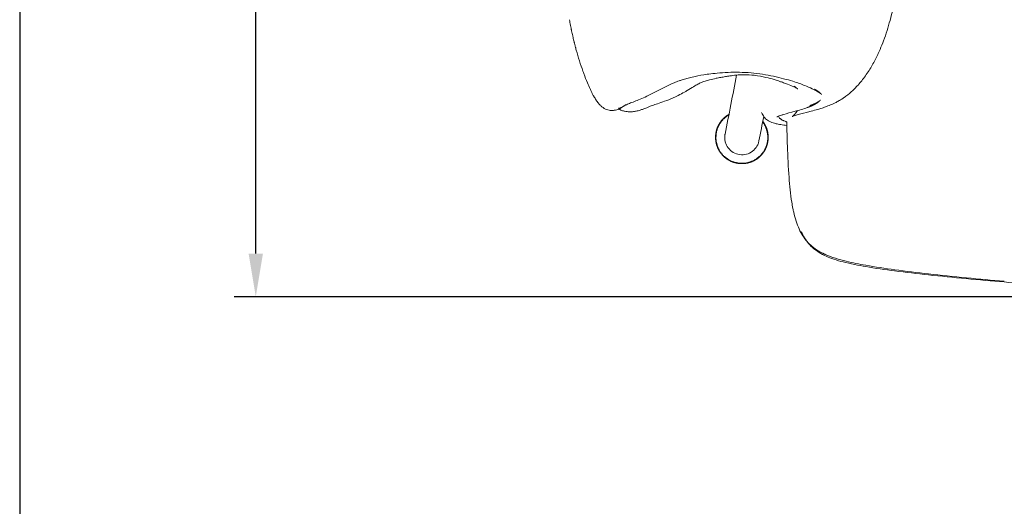
# Model space of a CAD drawing. Units: millimetres. Extents: x -15255 to -12578, y 14057 to 17373.
# Drawn here: x -15255 to -14685, y 16000 to 16282 of the extents above; entities that cross this region are included whole.
import ezdxf

# ---------------------------------------------------------------- set-up
doc = ezdxf.new("R2010")
doc.units = ezdxf.units.MM
doc.styles.add('Arial Regular', font='arial.ttf')
doc.dimstyles.new('默认值', dxfattribs={"dimscale": 25, "dimtxt": 2, "dimasz": 1, "dimexe": 0.5, "dimexo": 0.5, "dimgap": 0.25, "dimtad": 1, "dimtoh": 1, "dimdec": 0, "dimzin": 1, "dimdsep": 46, "dimtxsty": 'Arial Regular', "dimcen": 0.5, "dimadec": 0, "dimazin": 1, "dimtfac": 1, "dimtdec": 0, "dimtix": 1, "dimtofl": 0, "dimtmove": 1, "dimatfit": 3, "dimfxl": 1, "dimtolj": 1, "dimtzin": 1, "dimarcsym": 0})

# ---------------------------------------------------------------- blocks, each defined once
blk = doc.blocks.new('*D61')
at = {"color": 0, "linetype": 'ByBlock', "lineweight": -2, "transparency": 16777216}
for p, q in [((-14498.09, 17024.87), (-15130.92, 17024.87)), ((-15118.42, 16146.17), (-15118.42, 16999.87)), ((-14504.31, 16121.17), (-15130.92, 16121.17))]:
    blk.add_line(p, q, dxfattribs=at)
at = {"color": 0, "linetype": 'ByBlock', "transparency": 16777216}
for points in [[(-15122.59, 16999.87), (-15114.25, 16999.87), (-15118.42, 17024.87)], [(-15122.59, 16146.17), (-15114.25, 16146.17), (-15118.42, 16121.17)]]:
    blk.add_solid(points, dxfattribs=at)
at = {"layer": 'Defpoints', "color": 0, "linetype": 'ByBlock', "transparency": 16777216}
for p in [(-15118.42, 17024.87), (-14485.59, 17024.87), (-14491.81, 16121.17)]:
    blk.add_point(p, dxfattribs=at)
at = {"color": 0, "linetype": 'ByBlock', "lineweight": 9, "transparency": 16777216, "insert": (-15150.2, 16573.02), "char_height": 50, "attachment_point": 5, "rotation": 90, "style": 'Arial Regular'}
blk.add_mtext('\\A1;900 ', dxfattribs=at)
blk = doc.blocks.new('1111')
blk.add_line((6507.34, -3036.56), (6507.34, -5851.45))

msp = doc.modelspace()

# ---------------------------------------------------------------- linework, layer by layer
at = {"lineweight": 9}
for points, degree, knots in [([(-14751.06, 16281.29), (-14749.81, 16285.88), (-14748.74, 16290.64), (-14746.77, 16300.65), (-14745.87, 16306.11), (-14743.75, 16320.41), (-14742.64, 16329.77), (-14741.02, 16345.45), (-14740.4, 16352.15), (-14739.55, 16362.2), (-14739.26, 16365.64), (-14738.44, 16376.17), (-14737.92, 16383.24), (-14737.42, 16390.28)], 3, [0, 0, 0, 0, 14.656936, 14.656936, 31.20261, 31.20261, 58.759613, 58.759613, 78.782139, 78.782139, 89.206591, 89.206591, 110.651204, 110.651204, 110.651204, 110.651204]), ([(-14936.76, 16281.7), (-14936.56, 16280.6), (-14936.35, 16279.5), (-14936.04, 16277.89), (-14935.94, 16277.37), (-14935.78, 16276.58), (-14935.72, 16276.32), (-14935.64, 16275.93), (-14935.62, 16275.8), (-14935.58, 16275.6), (-14935.56, 16275.54), (-14935.54, 16275.44), (-14935.54, 16275.41), (-14935.53, 16275.36), (-14935.52, 16275.34), (-14935.52, 16275.32), (-14935.52, 16275.32), (-14935.52, 16275.31)], 3, [0, 0, 0, 0, 3.388918, 3.388918, 5.025661, 5.025661, 5.844109, 5.844109, 6.253368, 6.253368, 6.458071, 6.458071, 6.560576, 6.560576, 6.612144, 6.612144, 6.625193, 6.625193, 6.625193, 6.625193]), ([(-14775.58, 16238.17), (-14774.23, 16239.25), (-14772.94, 16240.39), (-14770.92, 16242.38), (-14770.24, 16243.1), (-14768.85, 16244.63), (-14768.15, 16245.46), (-14766.74, 16247.21), (-14766.03, 16248.15), (-14764.6, 16250.14), (-14763.88, 16251.21), (-14761.94, 16254.28), (-14760.77, 16256.33), (-14758.67, 16260.41), (-14757.72, 16262.42), (-14756.12, 16266.14), (-14755.45, 16267.83), (-14753.38, 16273.36), (-14752.14, 16277.29), (-14751.06, 16281.29)], 3, [0, 0, 0, 0, 5.506286, 5.506286, 8.496516, 8.496516, 11.804382, 11.804382, 15.476104, 15.476104, 19.534014, 19.534014, 27.039345, 27.039345, 34.059375, 34.059375, 39.700227, 39.700227, 52.333445, 52.333445, 52.333445, 52.333445]), ([(-14935.51, 16275.28), (-14935.4, 16274.77), (-14935.29, 16274.26), (-14935.18, 16273.76), (-14935.07, 16273.26), (-14934.96, 16272.77), (-14934.85, 16272.27), (-14934.8, 16272.02), (-14934.74, 16271.77), (-14934.68, 16271.52), (-14934.63, 16271.29), (-14934.57, 16271.05), (-14934.52, 16270.82), (-14934.41, 16270.34), (-14934.29, 16269.87), (-14934.18, 16269.39), (-14934.1, 16269.06), (-14934.02, 16268.73), (-14933.94, 16268.39), (-14933.9, 16268.26), (-14933.87, 16268.13), (-14933.84, 16268), (-14933.72, 16267.55), (-14933.61, 16267.1), (-14933.49, 16266.64), (-14933.42, 16266.34), (-14933.34, 16266.05), (-14933.26, 16265.75), (-14933.22, 16265.6), (-14933.18, 16265.46), (-14933.14, 16265.31), (-14933.03, 16264.88), (-14932.91, 16264.45), (-14932.79, 16264.01), (-14932.2, 16261.85), (-14931.6, 16259.84), (-14930.3, 16255.74), (-14929.63, 16253.78), (-14928.96, 16251.91), (-14928.78, 16251.41), (-14928.6, 16250.92), (-14928.42, 16250.44), (-14927.71, 16248.55), (-14927.03, 16246.81), (-14926.29, 16245.04), (-14925.83, 16243.94), (-14925.32, 16242.76), (-14924.8, 16241.63), (-14924.66, 16241.31), (-14924.52, 16241.01), (-14924.38, 16240.73), (-14924.11, 16240.15), (-14923.82, 16239.56), (-14923.27, 16238.49), (-14923, 16237.98), (-14922.72, 16237.48), (-14922.67, 16237.38), (-14922.6, 16237.26), (-14922.53, 16237.13), (-14922.16, 16236.48), (-14921.75, 16235.81), (-14921.28, 16235.1)], 3, [0, 0, 0, 0, 1, 1, 1, 2, 2, 2, 3, 3, 3, 4, 4, 4, 5, 5, 5, 6, 6, 6, 7, 7, 7, 8, 8, 8, 9, 9, 9, 10, 10, 10, 11, 11, 11, 18.468911, 18.468911, 26.931531, 26.931531, 26.931531, 29.217718, 29.217718, 29.217718, 38.105411, 38.105411, 38.105411, 43.777767, 43.777767, 43.777767, 45.237198, 45.237198, 45.237198, 48.067215, 48.067215, 50.461055, 50.461055, 50.461055, 51.009913, 51.009913, 51.009913, 54.084947, 54.084947, 54.084947, 54.084947]), ([(-14935.51, 16275.28), (-14935.4, 16274.77), (-14935.29, 16274.26), (-14935.18, 16273.76), (-14935.07, 16273.26), (-14934.96, 16272.77), (-14934.85, 16272.27), (-14934.8, 16272.02), (-14934.74, 16271.77), (-14934.68, 16271.52), (-14934.63, 16271.29), (-14934.57, 16271.05), (-14934.52, 16270.82), (-14934.41, 16270.34), (-14934.29, 16269.87), (-14934.18, 16269.39), (-14934.1, 16269.06), (-14934.02, 16268.73), (-14933.94, 16268.39), (-14933.9, 16268.26), (-14933.87, 16268.13), (-14933.84, 16268), (-14933.72, 16267.55), (-14933.61, 16267.1), (-14933.49, 16266.64), (-14933.42, 16266.34), (-14933.34, 16266.05), (-14933.26, 16265.75), (-14933.22, 16265.6), (-14933.18, 16265.46), (-14933.14, 16265.31), (-14933.03, 16264.88), (-14932.91, 16264.45), (-14932.79, 16264.01), (-14932.2, 16261.85), (-14931.6, 16259.84), (-14930.3, 16255.74), (-14929.63, 16253.78), (-14928.96, 16251.91), (-14928.78, 16251.41), (-14928.6, 16250.92), (-14928.42, 16250.44), (-14927.71, 16248.55), (-14927.03, 16246.81), (-14926.29, 16245.04), (-14925.83, 16243.94), (-14925.32, 16242.76), (-14924.8, 16241.63), (-14924.66, 16241.31), (-14924.52, 16241.01), (-14924.38, 16240.73), (-14924.11, 16240.15), (-14923.82, 16239.56), (-14923.27, 16238.49), (-14923, 16237.98), (-14922.72, 16237.48), (-14922.67, 16237.38), (-14922.6, 16237.26), (-14922.53, 16237.13), (-14922.16, 16236.48), (-14921.75, 16235.81), (-14921.28, 16235.1)], 3, [0, 0, 0, 0, 1, 1, 1, 2, 2, 2, 3, 3, 3, 4, 4, 4, 5, 5, 5, 6, 6, 6, 7, 7, 7, 8, 8, 8, 9, 9, 9, 10, 10, 10, 11, 11, 11, 18.468911, 18.468911, 26.931531, 26.931531, 26.931531, 29.217718, 29.217718, 29.217718, 38.105411, 38.105411, 38.105411, 43.777767, 43.777767, 43.777767, 45.237198, 45.237198, 45.237198, 48.067215, 48.067215, 50.461055, 50.461055, 50.461055, 51.009913, 51.009913, 51.009913, 54.084947, 54.084947, 54.084947, 54.084947]), ([(-14876.06, 16245.15), (-14875.14, 16245.53), (-14874.17, 16245.9), (-14872.7, 16246.43), (-14872.15, 16246.62), (-14870.62, 16247.11), (-14869.68, 16247.4), (-14868.2, 16247.81), (-14867.68, 16247.95), (-14866.16, 16248.34), (-14865.09, 16248.59), (-14861.97, 16249.25), (-14859.66, 16249.67), (-14856.93, 16250.05)], 3, [0, 0, 0, 0, 13.250682, 13.250682, 19.572927, 19.572927, 28.34241, 28.34241, 32.794797, 32.794797, 41.112452, 41.112452, 55.327967, 55.327967, 55.327967, 55.327967]), ([(-14860.35, 16245.31), (-14859.82, 16245.53), (-14859.08, 16245.82), (-14857.43, 16246.35), (-14856.54, 16246.61), (-14854.45, 16247.15), (-14853.19, 16247.44), (-14851.35, 16247.81), (-14850.91, 16247.9), (-14850.02, 16248.07), (-14849.57, 16248.15), (-14848.28, 16248.38), (-14847.37, 16248.54), (-14846.4, 16248.7)], 3, [0, 0, 0, 0, 14.292147, 14.292147, 26.297862, 26.297862, 39.499734, 39.499734, 43.439556, 43.439556, 47.169035, 47.169035, 53.77949, 53.77949, 53.77949, 53.77949]), ([(-14860.35, 16245.31), (-14859.82, 16245.53), (-14859.08, 16245.82), (-14857.43, 16246.35), (-14856.54, 16246.61), (-14854.45, 16247.15), (-14853.19, 16247.44), (-14851.35, 16247.81), (-14850.91, 16247.9), (-14850.02, 16248.07), (-14849.57, 16248.15), (-14848.28, 16248.38), (-14847.37, 16248.54), (-14846.4, 16248.7)], 3, [0, 0, 0, 0, 14.292147, 14.292147, 26.297862, 26.297862, 39.499734, 39.499734, 43.439556, 43.439556, 47.169035, 47.169035, 53.77949, 53.77949, 53.77949, 53.77949]), ([(-14856.01, 16250.18), (-14854.53, 16250.37), (-14852.9, 16250.56), (-14849.21, 16250.9), (-14847.12, 16251.05), (-14842.79, 16251.23), (-14840.6, 16251.26), (-14836.11, 16251.18), (-14833.87, 16251.07), (-14831.57, 16250.88)], 3, [0, 0, 0, 0, 7.922365, 7.922365, 16.230685, 16.230685, 23.641353, 23.641353, 30.517572, 30.517572, 30.517572, 30.517572]), ([(-14846.4, 16248.7), (-14845.59, 16248.83), (-14844.7, 16248.98), (-14842.72, 16249.27), (-14841.47, 16249.45), (-14838.73, 16249.7), (-14837.21, 16249.8), (-14833.59, 16249.8), (-14831.68, 16249.71), (-14829.68, 16249.48)], 3, [0, 0, 0, 0, 5.507, 5.507, 12.24751, 12.24751, 18.49237, 18.49237, 24.552032, 24.552032, 24.552032, 24.552032]), ([(-14846.4, 16248.7), (-14845.59, 16248.83), (-14844.7, 16248.98), (-14842.72, 16249.27), (-14841.47, 16249.45), (-14838.73, 16249.7), (-14837.21, 16249.8), (-14833.59, 16249.8), (-14831.68, 16249.71), (-14829.68, 16249.48)], 3, [0, 0, 0, 0, 5.507, 5.507, 12.24751, 12.24751, 18.49237, 18.49237, 24.552032, 24.552032, 24.552032, 24.552032]), ([(-14831.57, 16250.88), (-14827.01, 16250.48), (-14822.59, 16249.76), (-14816.45, 16248.46), (-14814.48, 16247.98), (-14810.72, 16247), (-14808.97, 16246.49), (-14807.43, 16246.01)], 3, [0, 0, 0, 0, 13.725429, 13.725429, 21.006589, 21.006589, 28.9466, 28.9466, 28.9466, 28.9466]), ([(-14829.68, 16249.48), (-14827.29, 16249.2), (-14824.98, 16248.75), (-14821.22, 16247.88), (-14819.63, 16247.44), (-14817.33, 16246.74), (-14816.49, 16246.47), (-14815.12, 16246.01), (-14814.55, 16245.82), (-14813.14, 16245.32), (-14812.34, 16245.02), (-14811.61, 16244.73)], 3, [0, 0, 0, 0, 7.221481, 7.221481, 13.557828, 13.557828, 17.597677, 17.597677, 20.694712, 20.694712, 25.791799, 25.791799, 25.791799, 25.791799]), ([(-14892.92, 16236.87), (-14891.58, 16237.49), (-14890.12, 16238.22), (-14887.48, 16239.59), (-14886.47, 16240.12), (-14883.75, 16241.53), (-14882.19, 16242.33), (-14879.25, 16243.76), (-14877.67, 16244.49), (-14876.06, 16245.15)], 3, [0, 0, 0, 0, 19.39182, 19.39182, 31.432303, 31.432303, 51.451117, 51.451117, 72.939209, 72.939209, 72.939209, 72.939209]), ([(-14873.83, 16237.75), (-14872.49, 16238.43), (-14871.28, 16239.09), (-14869.64, 16240.02), (-14869.12, 16240.33), (-14867.12, 16241.5), (-14865.92, 16242.24), (-14863.89, 16243.46), (-14863.08, 16243.94), (-14861.64, 16244.71), (-14860.99, 16245.04), (-14860.35, 16245.31)], 3, [0, 0, 0, 0, 11.356092, 11.356092, 17.109153, 17.109153, 34.769372, 34.769372, 52.63578, 52.63578, 70.129699, 70.129699, 70.129699, 70.129699]), ([(-14873.83, 16237.75), (-14872.49, 16238.43), (-14871.28, 16239.09), (-14869.64, 16240.02), (-14869.12, 16240.33), (-14867.12, 16241.5), (-14865.92, 16242.24), (-14863.89, 16243.46), (-14863.08, 16243.94), (-14861.64, 16244.71), (-14860.99, 16245.04), (-14860.35, 16245.31)], 3, [0, 0, 0, 0, 11.356092, 11.356092, 17.109153, 17.109153, 34.769372, 34.769372, 52.63578, 52.63578, 70.129699, 70.129699, 70.129699, 70.129699]), ([(-14811.61, 16244.73), (-14810.03, 16244.13), (-14808.78, 16243.62), (-14807.01, 16242.85), (-14806.39, 16242.56), (-14805.67, 16242.21), (-14805.47, 16242.12), (-14804.99, 16241.87), (-14804.76, 16241.75), (-14804.53, 16241.62), (-14804.48, 16241.58), (-14804.48, 16241.58)], 3, [0, 0, 0, 0, 10.872753, 10.872753, 19.511084, 19.511084, 23.492166, 23.492166, 30.755906, 30.755906, 35.934485, 35.934485, 35.934485, 35.934485]), ([(-14804.53, 16241.62), (-14804.59, 16241.65), (-14804.71, 16241.73), (-14805.06, 16241.98), (-14805.19, 16242.07), (-14805.62, 16242.39), (-14805.99, 16242.67), (-14806.5, 16243.09)], 3, [0, 0, 0, 0, 4.636621, 4.636621, 6.682511, 6.682511, 10.011982, 10.011982, 10.011982, 10.011982]), ([(-14803.64, 16244.75), (-14802.43, 16244.32), (-14801.37, 16243.92), (-14799.18, 16243.05), (-14798.12, 16242.58), (-14795.82, 16241.52), (-14794.72, 16240.95), (-14793.81, 16240.45)], 3, [0, 0, 0, 0, 8.037657, 8.037657, 18.940215, 18.940215, 35.632124, 35.632124, 35.632124, 35.632124]), ([(-14793.81, 16240.45), (-14793.42, 16240.24), (-14793.03, 16240.02), (-14792.78, 16239.87), (-14792.53, 16239.72), (-14792.44, 16239.67), (-14792.34, 16239.61), (-14792.05, 16239.42), (-14791.75, 16239.23), (-14791.6, 16239.13), (-14791.45, 16239.03), (-14791.36, 16238.96), (-14791.26, 16238.89), (-14791.11, 16238.77), (-14790.96, 16238.65), (-14790.93, 16238.63), (-14790.9, 16238.6), (-14790.82, 16238.53), (-14790.74, 16238.46), (-14790.71, 16238.43), (-14790.68, 16238.4), (-14790.68, 16238.4), (-14790.68, 16238.39), (-14790.71, 16238.43), (-14790.74, 16238.46), (-14790.83, 16238.56), (-14790.91, 16238.65), (-14790.96, 16238.71), (-14791.02, 16238.76), (-14791.23, 16238.96), (-14791.43, 16239.16), (-14791.72, 16239.4), (-14792, 16239.63), (-14792.09, 16239.7), (-14792.18, 16239.78), (-14792.4, 16239.94), (-14792.62, 16240.1), (-14792.97, 16240.33), (-14793.31, 16240.57), (-14793.69, 16240.81), (-14794.06, 16241.04), (-14794.47, 16241.29), (-14794.87, 16241.53)], 2, [0, 0, 0, 1, 1, 2, 2, 3, 3, 4, 4, 5, 5, 6, 6, 7, 7, 8, 8, 9, 9, 10, 10, 11, 11, 12, 12, 13, 13, 14, 14, 15, 15, 16, 16, 17, 17, 18, 18, 19, 19, 20, 20, 21, 21, 21]), ([(-14904.68, 16231.93), (-14904.05, 16232.28), (-14903.35, 16232.61), (-14901.77, 16233.28), (-14900.89, 16233.62), (-14899.93, 16233.99), (-14898.91, 16234.38), (-14897.83, 16234.8), (-14895.47, 16235.74), (-14894.2, 16236.28), (-14892.92, 16236.87)], 3, [0, 0, 0, 0, 14.15054, 14.15054, 29.11803, 29.11803, 29.11803, 44.94782, 44.94782, 61.796299, 61.796299, 61.796299, 61.796299]), ([(-14889.98, 16231.5), (-14889.13, 16231.82), (-14888.29, 16232.12), (-14886.25, 16232.81), (-14885.12, 16233.18), (-14883.82, 16233.63), (-14881.02, 16234.59), (-14877.64, 16235.84), (-14873.83, 16237.75)], 3, [0, 0, 0, 0, 14.335191, 14.335191, 29.131638, 29.131638, 29.131638, 61.261918, 61.261918, 61.261918, 61.261918]), ([(-14889.98, 16231.5), (-14889.13, 16231.82), (-14888.29, 16232.12), (-14886.25, 16232.81), (-14885.12, 16233.18), (-14883.82, 16233.63), (-14881.02, 16234.59), (-14877.64, 16235.84), (-14873.83, 16237.75)], 3, [0, 0, 0, 0, 14.335191, 14.335191, 29.131638, 29.131638, 29.131638, 61.261918, 61.261918, 61.261918, 61.261918]), ([(-14789.8, 16230.7), (-14789.34, 16230.86), (-14788.88, 16231.01), (-14788.02, 16231.32), (-14787.56, 16231.49), (-14786.1, 16232.05), (-14785.06, 16232.47), (-14783.53, 16233.17), (-14782.95, 16233.45), (-14781.74, 16234.07), (-14781.03, 16234.46), (-14779.51, 16235.37), (-14778.59, 16235.95), (-14776.91, 16237.15), (-14776.28, 16237.62), (-14775.58, 16238.17)], 3, [0, 0, 0, 0, 6.129009, 6.129009, 11.661458, 11.661458, 21.605671, 21.605671, 27.00681, 27.00681, 32.67891, 32.67891, 38.082141, 38.082141, 40.891732, 40.891732, 40.891732, 40.891732]), ([(-14921.28, 16235.1), (-14920.9, 16234.52), (-14920.48, 16233.94), (-14919.97, 16233.31), (-14919.56, 16232.81), (-14919.13, 16232.34), (-14918.65, 16231.88), (-14918.22, 16231.47), (-14917.75, 16231.09), (-14917.28, 16230.76), (-14916.82, 16230.43), (-14916.35, 16230.16), (-14915.88, 16229.94), (-14915.41, 16229.71), (-14914.94, 16229.54), (-14914.49, 16229.42), (-14914.03, 16229.28), (-14913.57, 16229.2), (-14913.13, 16229.14), (-14912.7, 16229.09), (-14912.28, 16229.08), (-14911.49, 16229.09), (-14911.12, 16229.12), (-14910.77, 16229.17)], 3, [0, 0, 0, 0, 2.511119, 2.511119, 2.511119, 4.493739, 4.493739, 4.493739, 6.279963, 6.279963, 6.279963, 8.01491, 8.01491, 8.01491, 9.791119, 9.791119, 9.791119, 11.621177, 11.621177, 11.621177, 13.432463, 13.432463, 15.212134, 15.212134, 15.212134, 15.212134]), ([(-14921.28, 16235.1), (-14920.9, 16234.52), (-14920.48, 16233.94), (-14919.97, 16233.31), (-14919.56, 16232.81), (-14919.13, 16232.34), (-14918.65, 16231.88), (-14918.22, 16231.47), (-14917.75, 16231.09), (-14917.28, 16230.76), (-14916.82, 16230.43), (-14916.35, 16230.16), (-14915.88, 16229.94), (-14915.41, 16229.71), (-14914.94, 16229.54), (-14914.49, 16229.42), (-14914.03, 16229.28), (-14913.57, 16229.2), (-14913.13, 16229.14), (-14912.7, 16229.09), (-14912.28, 16229.08), (-14911.49, 16229.09), (-14911.12, 16229.12), (-14910.77, 16229.17)], 3, [0, 0, 0, 0, 2.511119, 2.511119, 2.511119, 4.493739, 4.493739, 4.493739, 6.279963, 6.279963, 6.279963, 8.01491, 8.01491, 8.01491, 9.791119, 9.791119, 9.791119, 11.621177, 11.621177, 11.621177, 13.432463, 13.432463, 15.212134, 15.212134, 15.212134, 15.212134]), ([(-14910.77, 16229.17), (-14910.65, 16229.19), (-14910.54, 16229.2), (-14910.3, 16229.24), (-14910.19, 16229.26), (-14910.08, 16229.29), (-14909.54, 16229.4), (-14909.12, 16229.54), (-14908.67, 16229.71), (-14908.56, 16229.75), (-14908.32, 16229.86), (-14908.19, 16229.91), (-14907.91, 16230.04), (-14907.76, 16230.12), (-14907.46, 16230.28), (-14907.32, 16230.36), (-14907.04, 16230.51), (-14906.91, 16230.59), (-14906.39, 16230.9), (-14906.01, 16231.13), (-14905.32, 16231.55), (-14904.99, 16231.76), (-14904.68, 16231.93)], 3, [0, 0, 0, 0, 0.603678, 0.603678, 1.307082, 1.307082, 1.307082, 4.756493, 4.756493, 6.024595, 6.024595, 7.554756, 7.554756, 9.682646, 9.682646, 11.831187, 11.831187, 14.032983, 14.032983, 20.732114, 20.732114, 27.620263, 27.620263, 27.620263, 27.620263]), ([(-14910.77, 16229.17), (-14910.65, 16229.19), (-14910.54, 16229.2), (-14910.3, 16229.24), (-14910.19, 16229.26), (-14910.08, 16229.29), (-14909.54, 16229.4), (-14909.12, 16229.54), (-14908.67, 16229.71), (-14908.56, 16229.75), (-14908.32, 16229.86), (-14908.19, 16229.91), (-14907.91, 16230.04), (-14907.76, 16230.12), (-14907.46, 16230.28), (-14907.32, 16230.36), (-14907.04, 16230.51), (-14906.91, 16230.59), (-14906.39, 16230.9), (-14906.01, 16231.13), (-14905.32, 16231.55), (-14904.99, 16231.76), (-14904.68, 16231.93)], 3, [0, 0, 0, 0, 0.603678, 0.603678, 1.307082, 1.307082, 1.307082, 4.756493, 4.756493, 6.024595, 6.024595, 7.554756, 7.554756, 9.682646, 9.682646, 11.831187, 11.831187, 14.032983, 14.032983, 20.732114, 20.732114, 27.620263, 27.620263, 27.620263, 27.620263]), ([(-14903.84, 16232.5), (-14904.63, 16232.07), (-14905.33, 16231.61), (-14906.61, 16230.86), (-14907.2, 16230.55), (-14907.73, 16230.43), (-14907.8, 16230.42), (-14907.88, 16230.4), (-14908.07, 16230.38), (-14908.17, 16230.38), (-14908.27, 16230.39)], 3, [0, 0, 0, 0, 13.737575, 13.737575, 25.921621, 25.921621, 25.921621, 27.990731, 27.990731, 30.294588, 30.294588, 30.294588, 30.294588]), ([(-14905, 16228.69), (-14904.93, 16228.67), (-14904.85, 16228.65), (-14904.78, 16228.64), (-14903.82, 16228.42), (-14902.9, 16228.33), (-14902.08, 16228.3), (-14901.22, 16228.28), (-14900.44, 16228.33), (-14899.72, 16228.42), (-14898.92, 16228.52), (-14898.2, 16228.66), (-14897.54, 16228.82), (-14896.75, 16229.01), (-14896.03, 16229.23), (-14894.77, 16229.64), (-14894.2, 16229.84), (-14893.68, 16230.04), (-14893.67, 16230.04), (-14893.66, 16230.05), (-14893.65, 16230.05), (-14892.86, 16230.35), (-14892.15, 16230.63), (-14890.91, 16231.13), (-14890.38, 16231.34), (-14889.98, 16231.5)], 3, [0, 0, 0, 0, 0.266029, 0.266029, 0.266029, 3.68972, 3.68972, 3.68972, 7.187159, 7.187159, 7.187159, 11.05565, 11.05565, 11.05565, 15.645247, 15.645247, 19.950387, 19.950387, 19.950387, 20.037817, 20.037817, 20.037817, 26.588293, 26.588293, 33.474476, 33.474476, 33.474476, 33.474476]), ([(-14905, 16228.69), (-14904.93, 16228.67), (-14904.85, 16228.65), (-14904.78, 16228.64), (-14903.82, 16228.42), (-14902.9, 16228.33), (-14902.08, 16228.3), (-14901.22, 16228.28), (-14900.44, 16228.33), (-14899.72, 16228.42), (-14898.92, 16228.52), (-14898.2, 16228.66), (-14897.54, 16228.82), (-14896.75, 16229.01), (-14896.03, 16229.23), (-14894.77, 16229.64), (-14894.2, 16229.84), (-14893.68, 16230.04), (-14893.67, 16230.04), (-14893.66, 16230.05), (-14893.65, 16230.05), (-14892.86, 16230.35), (-14892.15, 16230.63), (-14890.91, 16231.13), (-14890.38, 16231.34), (-14889.98, 16231.5)], 3, [0, 0, 0, 0, 0.266029, 0.266029, 0.266029, 3.68972, 3.68972, 3.68972, 7.187159, 7.187159, 7.187159, 11.05565, 11.05565, 11.05565, 15.645247, 15.645247, 19.950387, 19.950387, 19.950387, 20.037817, 20.037817, 20.037817, 26.588293, 26.588293, 33.474476, 33.474476, 33.474476, 33.474476]), ([(-14812.67, 16226.78), (-14810.83, 16227.33), (-14808.52, 16227.94), (-14804.99, 16228.9), (-14803.76, 16229.24), (-14801.22, 16230), (-14800.07, 16230.38), (-14799, 16230.76)], 3, [0, 0, 0, 0, 26.992236, 26.992236, 38.991097, 38.991097, 50.731706, 50.731706, 50.731706, 50.731706]), ([(-14804.19, 16226.73), (-14802.37, 16227.22), (-14800.03, 16227.81), (-14796.46, 16228.74), (-14795.18, 16229.08), (-14793.36, 16229.6), (-14792.88, 16229.74), (-14791.47, 16230.16), (-14790.62, 16230.43), (-14789.8, 16230.7)], 3, [0, 0, 0, 0, 27.264965, 27.264965, 39.931423, 39.931423, 43.892379, 43.892379, 50.659289, 50.659289, 50.659289, 50.659289]), ([(-14799, 16230.76), (-14798.49, 16230.95), (-14797.99, 16231.14), (-14797.9, 16231.18), (-14797.82, 16231.21), (-14797.26, 16231.44), (-14796.7, 16231.67), (-14796.18, 16231.91), (-14795.65, 16232.15), (-14795.47, 16232.24), (-14795.29, 16232.33), (-14794.99, 16232.49), (-14794.68, 16232.65), (-14794.22, 16232.91), (-14793.77, 16233.17), (-14793.69, 16233.22), (-14793.61, 16233.27), (-14793.27, 16233.5), (-14792.93, 16233.72), (-14792.76, 16233.86), (-14792.58, 16233.99), (-14792.37, 16234.15), (-14792.16, 16234.32), (-14792.05, 16234.42), (-14791.93, 16234.52), (-14791.73, 16234.71), (-14791.53, 16234.9), (-14791.44, 16234.99), (-14791.35, 16235.08), (-14791.4, 16235.03), (-14791.45, 16234.98), (-14791.57, 16234.88), (-14791.69, 16234.78), (-14791.96, 16234.57), (-14792.24, 16234.37), (-14792.42, 16234.25), (-14792.61, 16234.12), (-14792.75, 16234.04), (-14792.89, 16233.95), (-14793.27, 16233.74), (-14793.64, 16233.53), (-14794.06, 16233.33), (-14794.48, 16233.12), (-14794.94, 16232.92), (-14795.4, 16232.71), (-14795.9, 16232.51), (-14796.4, 16232.31), (-14796.93, 16232.12), (-14797.47, 16231.92)], 2, [0, 0, 0, 1, 1, 2, 2, 3, 3, 4, 4, 5, 5, 6, 6, 7, 7, 8, 8, 9, 9, 10, 10, 11, 11, 12, 12, 13, 13, 14, 14, 15, 15, 16, 16, 17, 17, 18, 18, 19, 19, 20, 20, 21, 21, 22, 22, 23, 23, 24, 24, 24]), ([(-14908.06, 16229.97), (-14907.99, 16229.92), (-14907.92, 16229.87), (-14907.77, 16229.77), (-14907.69, 16229.73), (-14907.39, 16229.55), (-14907.16, 16229.44), (-14906.35, 16229.07), (-14905.72, 16228.86), (-14905, 16228.69)], 3, [7.747997, 7.747997, 7.747997, 7.747997, 8.169149, 8.169149, 8.599475, 8.599475, 9.707045, 9.707045, 12.203885, 12.203885, 12.203885, 12.203885]), ([(-14908.06, 16229.97), (-14907.99, 16229.92), (-14907.92, 16229.87), (-14907.77, 16229.77), (-14907.69, 16229.73), (-14907.39, 16229.55), (-14907.16, 16229.44), (-14906.35, 16229.07), (-14905.72, 16228.86), (-14905, 16228.69)], 3, [7.747997, 7.747997, 7.747997, 7.747997, 8.169149, 8.169149, 8.599475, 8.599475, 9.707045, 9.707045, 12.203885, 12.203885, 12.203885, 12.203885]), ([(-14825.45, 16227.9), (-14825.02, 16226.94), (-14824.56, 16226.14), (-14823.75, 16225.01), (-14823.44, 16224.65), (-14823.14, 16224.34)], 3, [0, 0, 0, 0, 4.417333, 4.417333, 7.457852, 7.457852, 7.457852, 7.457852]), ([(-14823.14, 16224.34), (-14822.72, 16223.93), (-14822.34, 16223.62), (-14821.66, 16223.15), (-14821.32, 16222.96), (-14820.55, 16222.56), (-14820.07, 16222.36), (-14819.08, 16222), (-14818.56, 16221.83), (-14817.35, 16221.5), (-14816.66, 16221.34), (-14815.38, 16221.08), (-14814.83, 16220.98), (-14813.23, 16220.72), (-14812.11, 16220.57), (-14810.86, 16220.44)], 3, [0, 0, 0, 0, 4.253731, 4.253731, 8.356777, 8.356777, 14.239295, 14.239295, 20.136573, 20.136573, 26.570878, 26.570878, 30.970879, 30.970879, 38.405323, 38.405323, 38.405323, 38.405323]), ([(-14823.14, 16224.34), (-14822.72, 16223.93), (-14822.34, 16223.62), (-14821.66, 16223.15), (-14821.32, 16222.96), (-14820.55, 16222.56), (-14820.07, 16222.36), (-14819.08, 16222), (-14818.56, 16221.83), (-14817.35, 16221.5), (-14816.66, 16221.34), (-14815.38, 16221.08), (-14814.83, 16220.98), (-14813.23, 16220.72), (-14812.11, 16220.57), (-14810.86, 16220.44)], 3, [0, 0, 0, 0, 4.253731, 4.253731, 8.356777, 8.356777, 14.239295, 14.239295, 20.136573, 20.136573, 26.570878, 26.570878, 30.970879, 30.970879, 38.405323, 38.405323, 38.405323, 38.405323]), ([(-14816.55, 16225.35), (-14816.55, 16225.35), (-14816.52, 16225.37), (-14816.39, 16225.44), (-14816.29, 16225.49), (-14816.09, 16225.59), (-14815.99, 16225.63), (-14815.51, 16225.84), (-14815, 16226.03), (-14813.89, 16226.41), (-14813.31, 16226.59), (-14812.67, 16226.78)], 3, [33.35276, 33.35276, 33.35276, 33.35276, 38.459384, 38.459384, 44.452628, 44.452628, 48.374668, 48.374668, 62.420881, 62.420881, 74.076789, 74.076789, 74.076789, 74.076789]), ([(-14815.39, 16224.98), (-14815.39, 16224.98), (-14815.38, 16224.97), (-14815.37, 16224.96), (-14815.36, 16224.95), (-14815.32, 16224.91), (-14815.29, 16224.87), (-14815.19, 16224.78), (-14815.13, 16224.72), (-14815.1, 16224.69)], 3, [0, 0, 0, 0, 0.307879, 0.307879, 0.443432, 0.443432, 0.746148, 0.746148, 1.177947, 1.177947, 1.177947, 1.177947]), ([(-14815.1, 16224.69), (-14815.03, 16224.62), (-14814.96, 16224.56), (-14814.8, 16224.42), (-14814.69, 16224.34), (-14814.46, 16224.15), (-14814.31, 16224.05), (-14813.72, 16223.67), (-14813.24, 16223.42), (-14812.62, 16223.14), (-14812.49, 16223.09), (-14812.05, 16222.91), (-14811.72, 16222.79), (-14811.22, 16222.62), (-14811.06, 16222.56), (-14810.9, 16222.51)], 3, [0, 0, 0, 0, 0.733691, 0.733691, 2.114772, 2.114772, 4.062486, 4.062486, 10.197544, 10.197544, 11.693673, 11.693673, 15.412417, 15.412417, 17.054558, 17.054558, 17.054558, 17.054558]), ([(-14804.75, 16229.16), (-14804.99, 16228.72), (-14805.22, 16228.33), (-14805.86, 16227.36), (-14806.23, 16226.92), (-14806.64, 16226.48), (-14806.74, 16226.38), (-14807.08, 16226.05), (-14807.27, 16225.9), (-14807.63, 16225.64), (-14807.73, 16225.59), (-14807.75, 16225.57), (-14807.76, 16225.57), (-14807.76, 16225.57)], 3, [0, 0, 0, 0, 1.971621, 1.971621, 5.401613, 5.401613, 6.609507, 6.609507, 9.944655, 9.944655, 15.069403, 15.069403, 15.943756, 15.943756, 15.943756, 15.943756]), ([(-14807.76, 16225.57), (-14807.76, 16225.57), (-14807.65, 16225.62), (-14807.38, 16225.73), (-14807.24, 16225.79), (-14806.92, 16225.9), (-14806.73, 16225.97), (-14805.91, 16226.24), (-14805.11, 16226.47), (-14804.19, 16226.73)], 3, [15.943756, 15.943756, 15.943756, 15.943756, 22.166545, 22.166545, 26.409549, 26.409549, 30.651643, 30.651643, 43.168383, 43.168383, 43.168383, 43.168383]), ([(-14846.6, 16215.37), (-14846.64, 16215.18), (-14846.67, 16215), (-14846.74, 16214.48), (-14846.77, 16214.16), (-14846.78, 16213.83), (-14846.79, 16213.5), (-14846.79, 16213.17), (-14846.75, 16212.51), (-14846.72, 16212.19), (-14846.57, 16211.22), (-14846.4, 16210.58), (-14845.72, 16208.73), (-14845.03, 16207.6), (-14843.25, 16205.66), (-14842.18, 16204.88), (-14839.79, 16203.77), (-14838.5, 16203.46), (-14837.18, 16203.41)], 3, [45.926073, 45.926073, 45.926073, 45.926073, 46.496074, 46.496074, 47.483084, 47.483084, 47.483084, 48.473784, 48.473784, 49.455078, 49.455078, 51.428212, 51.428212, 55.384081, 55.384081, 59.342636, 59.342636, 63.301382, 63.301382, 63.301382, 63.301382]), ([(-14837.18, 16203.41), (-14835.87, 16203.36), (-14834.55, 16203.57), (-14832.08, 16204.49), (-14830.95, 16205.19), (-14829.03, 16206.99), (-14828.25, 16208.07), (-14827.43, 16209.86), (-14827.21, 16210.49), (-14827.03, 16211.26), (-14827, 16211.39), (-14826.97, 16211.53)], 3, [0, 0, 0, 0, 3.961959, 3.961959, 7.923534, 7.923534, 11.883213, 11.883213, 13.858374, 13.858374, 14.275382, 14.275382, 14.275382, 14.275382]), ([(-14810.51, 16208.43), (-14810.3, 16202.52), (-14810.02, 16196.2), (-14809.57, 16190.28), (-14809.22, 16185.61), (-14808.72, 16180.63), (-14807.98, 16175.98), (-14807.78, 16174.77), (-14807.57, 16173.56), (-14807.33, 16172.36), (-14807.18, 16171.6), (-14807.02, 16170.84), (-14806.84, 16170.08), (-14806.44, 16168.35), (-14805.98, 16166.62), (-14805.43, 16164.93), (-14804.93, 16163.4), (-14804.36, 16161.89), (-14803.69, 16160.43), (-14803.08, 16159.08), (-14802.39, 16157.78), (-14801.6, 16156.53)], 3, [0, 0, 0, 0, 18.219845, 18.219845, 18.219845, 32.645091, 32.645091, 32.645091, 36.32451, 36.32451, 36.32451, 38.653303, 38.653303, 38.653303, 44.007446, 44.007446, 44.007446, 48.833773, 48.833773, 48.833773, 53.269951, 53.269951, 53.269951, 53.269951]), ([(-14810.51, 16208.43), (-14810.3, 16202.52), (-14810.02, 16196.2), (-14809.57, 16190.28), (-14809.22, 16185.61), (-14808.72, 16180.63), (-14807.98, 16175.98), (-14807.78, 16174.77), (-14807.57, 16173.56), (-14807.33, 16172.36), (-14807.18, 16171.6), (-14807.02, 16170.84), (-14806.84, 16170.08), (-14806.44, 16168.35), (-14805.98, 16166.62), (-14805.43, 16164.93), (-14804.93, 16163.4), (-14804.36, 16161.89), (-14803.69, 16160.43), (-14803.08, 16159.08), (-14802.39, 16157.78), (-14801.6, 16156.53)], 3, [0, 0, 0, 0, 18.219845, 18.219845, 18.219845, 32.645091, 32.645091, 32.645091, 36.32451, 36.32451, 36.32451, 38.653303, 38.653303, 38.653303, 44.007446, 44.007446, 44.007446, 48.833773, 48.833773, 48.833773, 53.269951, 53.269951, 53.269951, 53.269951]), ([(-14801.6, 16156.53), (-14800.85, 16155.34), (-14800.03, 16154.22), (-14799.11, 16153.16), (-14798.2, 16152.11), (-14797.22, 16151.15), (-14796.15, 16150.27), (-14795.06, 16149.35), (-14793.9, 16148.53), (-14792.68, 16147.79), (-14791.52, 16147.08), (-14790.32, 16146.45), (-14789.09, 16145.88)], 3, [0, 0, 0, 0, 4.200562, 4.200562, 4.200562, 8.343443, 8.343443, 8.343443, 12.619223, 12.619223, 12.619223, 16.682978, 16.682978, 16.682978, 16.682978]), ([(-14801.6, 16156.53), (-14800.85, 16155.34), (-14800.03, 16154.22), (-14799.11, 16153.16), (-14798.2, 16152.11), (-14797.22, 16151.15), (-14796.15, 16150.27), (-14795.06, 16149.35), (-14793.9, 16148.53), (-14792.68, 16147.79), (-14791.52, 16147.08), (-14790.32, 16146.45), (-14789.09, 16145.88)], 3, [0, 0, 0, 0, 4.200562, 4.200562, 4.200562, 8.343443, 8.343443, 8.343443, 12.619223, 12.619223, 12.619223, 16.682978, 16.682978, 16.682978, 16.682978]), ([(-14800.62, 16155.34), (-14799.9, 16154.17), (-14799.11, 16153.05), (-14798.21, 16151.98), (-14797.34, 16150.96), (-14796.4, 16150.01), (-14795.37, 16149.14), (-14794.32, 16148.24), (-14793.21, 16147.45), (-14792.03, 16146.72), (-14790.77, 16145.95), (-14789.46, 16145.27), (-14788.11, 16144.66), (-14786.62, 16143.99), (-14785.08, 16143.4), (-14781.78, 16142.29), (-14779.99, 16141.77), (-14778.21, 16141.31), (-14773.98, 16140.22), (-14769.36, 16139.34), (-14765.07, 16138.61)], 3, [0, 0, 0, 0, 4.199895, 4.199895, 4.199895, 8.247849, 8.247849, 8.247849, 12.377471, 12.377471, 12.377471, 16.814267, 16.814267, 16.814267, 21.741756, 21.741756, 27.293416, 27.293416, 27.293416, 40.724546, 40.724546, 40.724546, 40.724546]), ([(-14800.62, 16155.34), (-14799.9, 16154.17), (-14799.11, 16153.05), (-14798.21, 16151.98), (-14797.34, 16150.96), (-14796.4, 16150.01), (-14795.37, 16149.14), (-14794.32, 16148.24), (-14793.21, 16147.45), (-14792.03, 16146.72), (-14790.77, 16145.95), (-14789.46, 16145.27), (-14788.11, 16144.66), (-14786.62, 16143.99), (-14785.08, 16143.4), (-14781.78, 16142.29), (-14779.99, 16141.77), (-14778.21, 16141.31), (-14773.98, 16140.22), (-14769.36, 16139.34), (-14765.07, 16138.61)], 3, [0, 0, 0, 0, 4.199895, 4.199895, 4.199895, 8.247849, 8.247849, 8.247849, 12.377471, 12.377471, 12.377471, 16.814267, 16.814267, 16.814267, 21.741756, 21.741756, 27.293416, 27.293416, 27.293416, 40.724546, 40.724546, 40.724546, 40.724546]), ([(-14789.09, 16145.88), (-14788.93, 16145.81), (-14788.77, 16145.74), (-14788.61, 16145.66), (-14784.8, 16143.95), (-14780.52, 16142.69), (-14772.78, 16140.81), (-14768.86, 16140.05), (-14765.12, 16139.39)], 3, [0, 0, 0, 0, 0.530644, 0.530644, 0.530644, 13.338309, 13.338309, 24.92916, 24.92916, 24.92916, 24.92916]), ([(-14789.09, 16145.88), (-14788.93, 16145.81), (-14788.77, 16145.74), (-14788.61, 16145.66), (-14784.8, 16143.95), (-14780.52, 16142.69), (-14772.78, 16140.81), (-14768.86, 16140.05), (-14765.12, 16139.39)], 3, [0, 0, 0, 0, 0.530644, 0.530644, 0.530644, 13.338309, 13.338309, 24.92916, 24.92916, 24.92916, 24.92916]), ([(-14765.12, 16139.39), (-14759.65, 16138.42), (-14753.83, 16137.55), (-14741.9, 16135.92), (-14735.23, 16135.11), (-14728.78, 16134.38), (-14714.46, 16132.76), (-14699.22, 16131.33), (-14684.88, 16130.11)], 3, [0, 0, 0, 0, 16.885041, 16.885041, 36.705278, 36.705278, 36.705278, 80.8209, 80.8209, 80.8209, 80.8209]), ([(-14765.07, 16138.61), (-14759.65, 16137.68), (-14753.85, 16136.86), (-14741.98, 16135.3), (-14735.32, 16134.53), (-14728.88, 16133.84), (-14714.55, 16132.29), (-14699.35, 16130.91), (-14685, 16129.7)], 3, [0, 0, 0, 0, 16.763635, 16.763635, 36.532297, 36.532297, 36.532297, 80.615802, 80.615802, 80.615802, 80.615802]), ([(-14765.07, 16138.61), (-14759.65, 16137.68), (-14753.85, 16136.86), (-14741.98, 16135.3), (-14735.32, 16134.53), (-14728.88, 16133.84), (-14714.55, 16132.29), (-14699.35, 16130.91), (-14685, 16129.7)], 3, [0, 0, 0, 0, 16.763635, 16.763635, 36.532297, 36.532297, 36.532297, 80.615802, 80.615802, 80.615802, 80.615802]), ([(-14685, 16129.7), (-14669.91, 16128.43), (-14654.83, 16127.27), (-14624.77, 16125.21), (-14609.69, 16124.3), (-14594.72, 16123.54)], 3, [0, 0, 0, 0, 45.485074, 45.485074, 90.498479, 90.498479, 90.498479, 90.498479]), ([(-14685, 16129.7), (-14669.91, 16128.43), (-14654.83, 16127.27), (-14624.77, 16125.21), (-14609.69, 16124.3), (-14594.72, 16123.54)], 3, [0, 0, 0, 0, 45.485074, 45.485074, 90.498479, 90.498479, 90.498479, 90.498479])]:
    msp.add_open_spline(points, degree=degree, knots=knots, dxfattribs=at)
for points in [[(-14856.93, 16250.05), (-14856.63, 16250.09), (-14856.32, 16250.13), (-14856.01, 16250.18)], [(-14839.91, 16249.59), (-14842.14, 16238.18), (-14844.37, 16226.78), (-14846.6, 16215.37)], [(-14839.91, 16249.59), (-14842.14, 16238.18), (-14844.37, 16226.78), (-14846.6, 16215.37)], [(-14807.43, 16246.01), (-14806, 16245.56), (-14804.75, 16245.14), (-14803.64, 16244.75)], [(-14804.48, 16241.58), (-14804.48, 16241.58), (-14804.5, 16241.59), (-14804.53, 16241.62)], [(-14826.97, 16211.53), (-14826.05, 16216.24), (-14825.13, 16220.94), (-14824.21, 16225.65)], [(-14810.9, 16222.51), (-14810.8, 16217.67), (-14810.67, 16212.92), (-14810.51, 16208.43)], [(-14802.45, 16158.78), (-14801.91, 16157.6), (-14801.3, 16156.45), (-14800.62, 16155.34)], [(-14802.45, 16158.78), (-14801.91, 16157.6), (-14801.3, 16156.45), (-14800.62, 16155.34)]]:
    msp.add_open_spline(points, degree=3, dxfattribs=at)
for points, weights, knots in [([(-14844.36, 16226.81), (-14846.07, 16225.85), (-14847.47, 16224.49), (-14849.74, 16222.3), (-14850.95, 16219.39), (-14852.07, 16216.7), (-14852.12, 16213.8), (-14852.17, 16210.89), (-14851.15, 16208.17), (-14850.04, 16205.22), (-14847.85, 16202.95), (-14845.65, 16200.68), (-14842.74, 16199.46), (-14840.06, 16198.35), (-14837.15, 16198.3)], [0.867574097634, 0.853553390593, 0.853553390593, 0.853553390593, 0.890165042945, 0.926776695297, 1, 0.926776695297, 0.890165042945, 0.853553390593, 0.853553390593, 0.853553390593, 0.890165042945, 0.926776695297, 1], [8.167036, 8.167036, 8.167036, 12.045395, 12.045395, 18.312581, 18.312581, 24.090789, 24.090789, 29.868997, 29.868997, 36.136184, 36.136184, 42.403371, 42.403371, 48.181578, 48.181578, 48.181578]), ([(-14844.36, 16226.81), (-14846.07, 16225.85), (-14847.47, 16224.49), (-14849.74, 16222.3), (-14850.95, 16219.39), (-14852.07, 16216.7), (-14852.12, 16213.8), (-14852.17, 16210.89), (-14851.15, 16208.17), (-14850.04, 16205.22), (-14847.85, 16202.95), (-14845.65, 16200.68), (-14842.74, 16199.46), (-14840.06, 16198.35), (-14837.15, 16198.3)], [0.867574097634, 0.853553390593, 0.853553390593, 0.853553390593, 0.890165042945, 0.926776695297, 1, 0.926776695297, 0.890165042945, 0.853553390593, 0.853553390593, 0.853553390593, 0.890165042945, 0.926776695297, 1], [8.167036, 8.167036, 8.167036, 12.045395, 12.045395, 18.312581, 18.312581, 24.090789, 24.090789, 29.868997, 29.868997, 36.136184, 36.136184, 42.403371, 42.403371, 48.181578, 48.181578, 48.181578]), ([(-14837.15, 16198.53), (-14852.15, 16198.79), (-14851.88, 16213.79), (-14851.74, 16222.25), (-14844.42, 16226.5)], [1, 0.707106781176, 1, 0.810669392691, 0.866111122604], [-100.337998, -100.337998, -100.337998, -75.253499, -75.253499, -59.038499, -59.038499, -59.038499]), ([(-14837.15, 16198.3), (-14834.25, 16198.24), (-14831.52, 16199.27), (-14828.57, 16200.38), (-14826.3, 16202.57), (-14824.03, 16204.76), (-14822.82, 16207.68), (-14821.7, 16210.36), (-14821.65, 16213.27), (-14821.6, 16216.17), (-14822.62, 16218.89), (-14823.41, 16220.99), (-14824.77, 16222.78)], [1, 0.926776695297, 0.890165042945, 0.853553390593, 0.853553390593, 0.853553390593, 0.890165042945, 0.926776695297, 1, 0.926776695297, 0.890165042945, 0.863809779676, 0.856426615653], [0, 0, 0, 5.778208, 5.778208, 12.045395, 12.045395, 18.312581, 18.312581, 24.090789, 24.090789, 29.868997, 29.868997, 34.380494, 34.380494, 34.380494]), ([(-14837.15, 16198.3), (-14834.25, 16198.24), (-14831.52, 16199.27), (-14828.57, 16200.38), (-14826.3, 16202.57), (-14824.03, 16204.76), (-14822.82, 16207.68), (-14821.7, 16210.36), (-14821.65, 16213.27), (-14821.6, 16216.17), (-14822.62, 16218.89), (-14823.41, 16220.99), (-14824.77, 16222.78)], [1, 0.926776695297, 0.890165042945, 0.853553390593, 0.853553390593, 0.853553390593, 0.890165042945, 0.926776695297, 1, 0.926776695297, 0.890165042945, 0.863809779676, 0.856426615653], [0, 0, 0, 5.778208, 5.778208, 12.045395, 12.045395, 18.312581, 18.312581, 24.090789, 24.090789, 29.868997, 29.868997, 34.380494, 34.380494, 34.380494]), ([(-14824.83, 16222.47), (-14821.8, 16218.37), (-14821.89, 16213.27), (-14822.15, 16198.27), (-14837.15, 16198.53)], [0.857168951025, 0.876563965705, 1, 0.707106781174, 1], [-35.656035, -35.656035, -35.656035, -25.0845, -25.0845, 0, 0, 0])]:
    msp.add_rational_spline(points, weights, degree=2, knots=knots, dxfattribs=at)

# ---------------------------------------------------------------- block references
at = {"xscale": 1.178014568790853, "yscale": 1.178014568790853, "zscale": 1.178014568790853}
msp.add_blockref('1111', (-22920.9, 20949.71), dxfattribs=at)

# ---------------------------------------------------------------- dimensions: what is measured, and where the dimension line sits
at = {"color": 3, "linetype": 'ByBlock', "lineweight": 9}
dim = msp.add_linear_dim(base=(-15118.42, 17024.87), p1=(-14491.81, 16121.17), p2=(-14485.59, 17024.87), angle=90, text='900 ', dimstyle='默认值', dxfattribs=at)
dim.commit()
dim.dimension.update_dxf_attribs({"geometry": '*D61', "text_midpoint": (-15150.2, 16573.02)})

doc.saveas('drawing.dxf')
